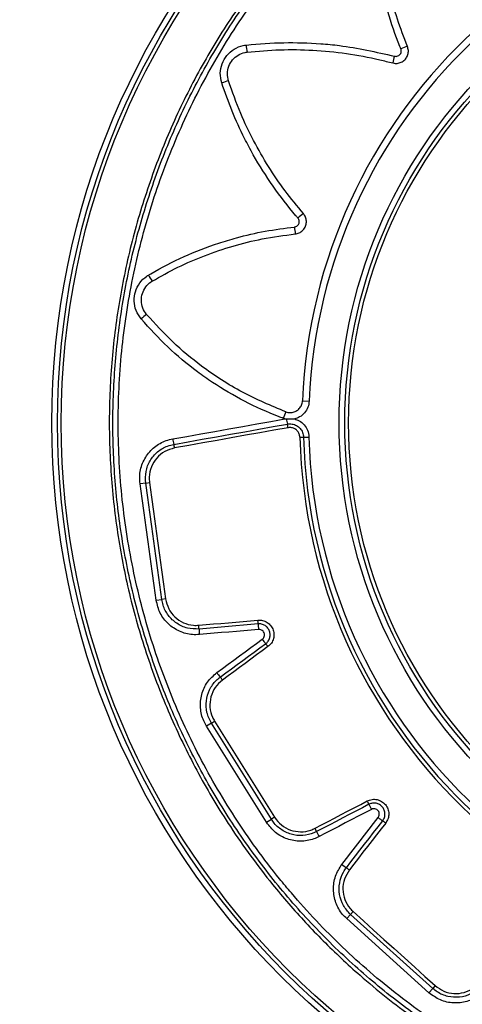
# Model space of a CAD drawing. Units: millimetres. Extents: x 4252.5 to 4257.62, y 2540.18 to 2545.76.
# Drawn here: x 4254.89 to 4254.96, y 2542.26 to 2542.42 of the extents above; entities that cross this region are included whole.
import ezdxf

# ---------------------------------------------------------------- set-up
doc = ezdxf.new("R2010")
doc.units = ezdxf.units.MM

msp = doc.modelspace()

# ---------------------------------------------------------------- linework, layer by layer
at = {"color": 7, "linetype": 'Continuous', "lineweight": 25}
for p, q in [((4254.938503074512, 2542.360497244257), (4254.939586132563, 2542.360452351439)), ((4254.935646819267, 2542.357572966407), (4254.935390222828, 2542.357655507133)), ((4254.935646819267, 2542.357572966407), (4254.935646936209, 2542.357572987275)), ((4254.938079852956, 2542.354588083221), (4254.939544039778, 2542.354627587121)), ((4254.913125465008, 2542.347183183837), (4254.912211109273, 2542.347057316721)), ((4254.913125465008, 2542.347183183837), (4254.913733918351, 2542.347266939867)), ((4254.914824609662, 2542.328216471281), (4254.915738524596, 2542.328345516542)), ((4254.916346683873, 2542.328431392698), (4254.915738524596, 2542.328345516542)), ((4254.923748728979, 2542.308311175838), (4254.922964759204, 2542.307824210083)), ((4254.923748728979, 2542.308311175838), (4254.924270419152, 2542.308635221632)), ((4254.933467695563, 2542.292742321348), (4254.923748728979, 2542.308311175838)), ((4254.924270419152, 2542.308635221632), (4254.93398829031, 2542.293068121926)), ((4254.932685367873, 2542.2922527251), (4254.922964759204, 2542.307824210083)), ((4254.932685367873, 2542.2922527251), (4254.933467695563, 2542.292742321348)), ((4254.93398829031, 2542.293068121926), (4254.933467695563, 2542.292742321348)), ((4254.94628195054, 2542.277342523069), (4254.94669366271, 2542.277798254468)), ((4254.94628195054, 2542.277342523069), (4254.945663249642, 2542.276657669148)), ((4254.958951607116, 2542.264674652781), (4254.945663249642, 2542.276657669148)), ((4254.959568064861, 2542.265361529481), (4254.94628195054, 2542.277342523069)), ((4254.958951607116, 2542.264674652781), (4254.959568064861, 2542.265361529481)), ((4254.959978280634, 2542.265818610264), (4254.959568064861, 2542.265361529481))]:
    msp.add_line(p, q, dxfattribs=at)
at = {"color": 7, "linetype": 'Continuous', "lineweight": 25, "flags": 128}
for points in [[(4254.917493131897, 2542.354333479557), (4254.919761304997, 2542.35473823035), (4254.922029788408, 2542.355143036516), (4254.92429857523, 2542.355547896826), (4254.926567658567, 2542.355952810047), (4254.928837031522, 2542.356357774951), (4254.931106687193, 2542.356762790305), (4254.933376618681, 2542.357167854877), (4254.935646819267, 2542.357572966407)], [(4254.917674774675, 2542.353447305285), (4254.919971658192, 2542.353857179392), (4254.922268859901, 2542.354267110279), (4254.924566372638, 2542.354677096668), (4254.926864189237, 2542.355087137281), (4254.929162302529, 2542.355497230839), (4254.931460705349, 2542.355907376062), (4254.933759390527, 2542.35631757167), (4254.936058350724, 2542.356727817123)], [(4254.936176571248, 2542.356137671567), (4254.933877945623, 2542.355727486584), (4254.931579595145, 2542.355317350702), (4254.929281526985, 2542.354907265198), (4254.926983748309, 2542.354497231352), (4254.924686266284, 2542.354087250443), (4254.922389088076, 2542.35367732375), (4254.920092220851, 2542.35326745255), (4254.91779567199, 2542.352857636894)], [(4254.914824609662, 2542.328216471281), (4254.914497931783, 2542.33057150722), (4254.914171249022, 2542.332926578348), (4254.913844562439, 2542.335281677034), (4254.913517873092, 2542.337636795646), (4254.91319118204, 2542.339991926552), (4254.91286449034, 2542.34234706212), (4254.912537799052, 2542.344702194719), (4254.912211109273, 2542.347057316721)], [(4254.915738524596, 2542.328345516542), (4254.915411901821, 2542.330700155225), (4254.915085274167, 2542.333054829092), (4254.914758642691, 2542.335409530512), (4254.914432008451, 2542.337764251854), (4254.914105372505, 2542.340118985489), (4254.913778735913, 2542.342473723785), (4254.913452099733, 2542.344828459111), (4254.913125465008, 2542.347183183837)], [(4254.913733918351, 2542.347266939867), (4254.914060516298, 2542.344912480157), (4254.914387115717, 2542.342558009848), (4254.914713715547, 2542.340203536571), (4254.91504031473, 2542.337849067955), (4254.915366912208, 2542.335494611629), (4254.915693506923, 2542.333140175224), (4254.916020097817, 2542.330785766369), (4254.916346683873, 2542.328431392698)], [(4254.921717242482, 2542.324151949634), (4254.922913133537, 2542.324256399014), (4254.924109110371, 2542.324360855886), (4254.925305171995, 2542.324465320165), (4254.926501317422, 2542.324569791762), (4254.927697545663, 2542.324674270592), (4254.928893855732, 2542.324778756569), (4254.930090246638, 2542.324883249607), (4254.931286717421, 2542.324987749307)], [(4254.931325574204, 2542.324385826907), (4254.930128932854, 2542.324281311996), (4254.928932371364, 2542.324176804059), (4254.927735890724, 2542.324072303184), (4254.926539491922, 2542.323967809457), (4254.925343175946, 2542.323863322964), (4254.924146943785, 2542.323758843791), (4254.922950796427, 2542.323654372025), (4254.921754734846, 2542.323549907889)], [(4254.931384009381, 2542.32348125203), (4254.930187112166, 2542.323376714771), (4254.928990294829, 2542.323272184489), (4254.927793558359, 2542.32316766127), (4254.926596903745, 2542.3230631452), (4254.925400331975, 2542.322958636365), (4254.924203844037, 2542.322854134853), (4254.92300744092, 2542.322749640749), (4254.921811123598, 2542.322645154303)], [(4254.924623723286, 2542.316484828351), (4254.925543403202, 2542.317160633129), (4254.92646314531, 2542.317836483607), (4254.927382948922, 2542.31851237928), (4254.928302813354, 2542.319188319645), (4254.929222737918, 2542.319864304196), (4254.930142721928, 2542.32054033243), (4254.931062764698, 2542.321216403842), (4254.931982865388, 2542.321892518137)], [(4254.925178480404, 2542.31576750091), (4254.92609796441, 2542.316443161728), (4254.927017510593, 2542.317118868235), (4254.927937118269, 2542.317794619929), (4254.928856786751, 2542.318470416305), (4254.929776515352, 2542.319146256857), (4254.930696303387, 2542.319822141084), (4254.931616150168, 2542.320498068479), (4254.932536055103, 2542.321174038449)], [(4254.932904179353, 2542.320695964932), (4254.931984405192, 2542.320020090901), (4254.931064689084, 2542.319344259529), (4254.930145031714, 2542.318668471319), (4254.929225433771, 2542.317992726777), (4254.928305895938, 2542.317317026405), (4254.927386418903, 2542.316641370709), (4254.92646700335, 2542.315965760193), (4254.925547649738, 2542.315290195671)], [(4254.940524593711, 2542.291291022129), (4254.941580852324, 2542.29184304448), (4254.942637185833, 2542.292395105972), (4254.943693593375, 2542.292947206156), (4254.944750074093, 2542.293499344583), (4254.945806627124, 2542.294051520803), (4254.946863251609, 2542.294603734365), (4254.947919946688, 2542.295155984822), (4254.94897671162, 2542.295708271496)], [(4254.949243527169, 2542.295168036003), (4254.948186610055, 2542.294615669507), (4254.947129762685, 2542.29406333946), (4254.946072985918, 2542.293511046311), (4254.945016280617, 2542.292958790512), (4254.94395964764, 2542.292406572511), (4254.942903087847, 2542.291854392758), (4254.9418466021, 2542.291302251703), (4254.940790191227, 2542.290750149878)], [(4254.949644538527, 2542.294356178923), (4254.948587392982, 2542.293803693043), (4254.947530317196, 2542.293251243621), (4254.946473312029, 2542.292698831106), (4254.945416378341, 2542.292146455948), (4254.944359516994, 2542.291594118597), (4254.943302728848, 2542.291041819501), (4254.942246014763, 2542.290489559111), (4254.941189375651, 2542.289937337776)], [(4254.94487497624, 2542.285441542009), (4254.94560920618, 2542.286390505323), (4254.946343488685, 2542.287339536574), (4254.94707782315, 2542.288288634981), (4254.947812208969, 2542.289237799761), (4254.948546645535, 2542.290187030132), (4254.949281132245, 2542.291136325311), (4254.950015668493, 2542.292085684514), (4254.95075025293, 2542.293035107535)], [(4254.945604704216, 2542.284905818136), (4254.946338775008, 2542.285854575758), (4254.947072898354, 2542.286803401302), (4254.947807073649, 2542.287752293988), (4254.948541300286, 2542.288701253032), (4254.94927557766, 2542.289650277653), (4254.950009905167, 2542.290599367067), (4254.950744282201, 2542.291548520493), (4254.9514787087, 2542.29249773683)], [(4254.951963451311, 2542.292140183223), (4254.951229131516, 2542.291191103775), (4254.950494860635, 2542.290242087547), (4254.949760639273, 2542.289293135321), (4254.949026468036, 2542.288344247879), (4254.94829234753, 2542.287395426004), (4254.947558278358, 2542.286446670479), (4254.946824261128, 2542.285497982084), (4254.94609029499, 2542.284549362731)], [(4254.94669366271, 2542.277798254468), (4254.948354253187, 2542.27630078701), (4254.950014849406, 2542.274803314374), (4254.951675446606, 2542.273305840853), (4254.953336040024, 2542.271808370743), (4254.954996624899, 2542.270310908337), (4254.95665719647, 2542.268813457928), (4254.958317749974, 2542.267316023811), (4254.959978280634, 2542.265818610264)]]:
    msp.add_lwpolyline(points, dxfattribs=at)
at = {"color": 7, "linetype": 'Continuous', "lineweight": 25}
for radius in [0.4203045264895265, 0.1267648939864313, 0.1258396058037199, 0.1252238738444134, 0.08025367949888397, 0.07933645951918947, 0.07872610945049306]:
    msp.add_circle((4255.024689387191, 2542.356924816681), radius, dxfattribs=at)
for centre, radius, start, end in [((4255.024689387191, 2542.356924816681), 0.08626031956777022, 2.731353301549719, 177.6264453821121), ((4255.024689387191, 2542.356924816681), 0.08517633151149667, 2.731353301549719, 177.6264453821121), ((4254.94664157139, 2542.419883198165), 0.01735760049380568, 185.9573306941358, 189.734753195417), ((4254.96132824102, 2542.400854380277), 0.01799377910697933, 108.9527570110031, 112.5647874501444), ((4254.970362661446, 2542.411645341679), 0.01760497119601758, 164.7165720665683, 168.4048234017692), ((4254.931258068628, 2542.394418948093), 0.01848708985025113, 104.8206737006294, 108.3733028136184), ((4254.949738767385, 2542.376406430454), 0.01817470241993979, 127.6262384825192, 131.2043713554932), ((4254.954813916253, 2542.390316649499), 0.01770578622841519, 185.4754178212202, 189.1442877072657), ((4254.92945055925, 2542.390104327786), 0.01838940194052785, 210.2477222160636, 213.8190295901297), ((4254.924061964964, 2542.360207756403), 0.01789051333405105, 127.0979928356785, 130.7663047995281), ((4254.95183936635, 2542.35167261901), 0.01750340746561091, 156.3130245384216, 160.012643878523), ((4254.95440920234, 2542.360862268151), 0.01881083305831998, 190.0905400114771, 192.6967552763416), ((4254.923669073124, 2542.353939029138), 0.01269927312309527, 9.969933117397725, 12.68566783041075), ((4254.932962831062, 2542.357042664138), 0.01570513525404679, 189.9333868037503, 193.2340180047984), ((4255.024689387191, 2542.356924816681), 0.08664105114498889, 181.5454706441278, 358.3225680157482), ((4255.024689387191, 2542.356924816681), 0.0860558410365907, 181.5454706441278, 358.3225680157482), ((4255.024689387191, 2542.356924816681), 0.08517633151145654, 181.5454706441278, 358.3225680157482), ((4254.907487161406, 2542.351051352589), 0.01046556512839912, 9.938621603180383, 13.234483137869), ((4254.911177343468, 2542.323193385381), 0.01058339816255811, 1.930485860533826, 5.196540309433926), ((4254.919692391499, 2542.323937068313), 0.01164183508476976, 2.209131544852414, 5.178016150964095), ((4254.948782710479, 2542.325059376066), 0.0174701252244973, 182.2095486332273, 185.1827488488452), ((4254.937627461623, 2542.324085041308), 0.01588174496480422, 181.9309396604112, 185.2017514311995), ((4254.946171087061, 2542.332244463316), 0.01756326858045117, 216.1150665572897, 219.0735061357252), ((4254.923449892755, 2542.313796780678), 0.0117039428584103, 36.11977683001199, 39.07391528456115), ((4254.937578569668, 2542.325930495411), 0.01603273747692288, 216.0966233443285, 219.3377181219666), ((4254.916915277402, 2542.308994949431), 0.01068400568064421, 36.10178549412908, 39.33817175505843), ((4254.938668275669, 2542.290281057808), 0.01164982833153153, 24.80234831253614, 27.76603106026236), ((4254.965113147378, 2542.302501761455), 0.01748223025226814, 204.802771184668, 207.7707488861868), ((4254.961448427134, 2542.306775043703), 0.01741369510454566, 232.0950002391131, 235.0737401354046), ((4254.944835111357, 2542.282983513951), 0.01160421572695502, 52.09973737309535, 55.07414990959964), ((4254.931152001511, 2542.286352925148), 0.01059387966417501, 24.52386209043783, 27.783206193271), ((4254.955253591875, 2542.297348917775), 0.01589760032350948, 204.5243226906852, 207.7883953483252), ((4254.954604301002, 2542.297929335269), 0.01583050033372886, 232.0776009165664, 235.35449535155), ((4254.939607632403, 2542.276227166842), 0.01054911648589927, 52.08281468836095, 55.35497389138164)]:
    msp.add_arc(centre, radius, start, end, dxfattribs=at)
for points, knots in [([(4255.110100508668, 2542.440932791592), (4255.112752395876, 2542.438128805986), (4255.117696838278, 2542.432900776197), (4255.123998987719, 2542.42443313029), (4255.129345104757, 2542.415942466497), (4255.133955740542, 2542.407026586583), (4255.137611587385, 2542.398221529476), (4255.140401384103, 2542.389635692206), (4255.142694287722, 2542.380385293481), (4255.144351832146, 2542.369983692141), (4255.145035041713, 2542.35898098763), (4255.144719542604, 2542.34845762372), (4255.143576841305, 2542.338486318097), (4255.141610569919, 2542.328644423774), (4255.138829426173, 2542.319012725048), (4255.135227329144, 2542.309657036554), (4255.130848975369, 2542.300625969621), (4255.125735688905, 2542.291989743162), (4255.119923208044, 2542.283821559852), (4255.113427368097, 2542.276185576934), (4255.106306493291, 2542.269112859945), (4255.098622805818, 2542.262655993731), (4255.090434264632, 2542.256872224567), (4255.081777047867, 2542.25181685149), (4255.072716475186, 2542.247499882924), (4255.063328666284, 2542.243950343143), (4255.05368726285, 2542.241203066983), (4255.04384470788, 2542.239298260608), (4255.033865952041, 2542.238223747201), (4255.023832428842, 2542.237981717227), (4255.013825164493, 2542.238580671474), (4255.003906937245, 2542.240041170176), (4254.99413506884, 2542.242330299834), (4254.984586890794, 2542.245422888558), (4254.97503107113, 2542.249431873116), (4254.965578398122, 2542.254444808841), (4254.956343865012, 2542.260488100285), (4254.948442210934, 2542.266769935534), (4254.941778996437, 2542.273019816103), (4254.937132674342, 2542.278018658747), (4254.9320313312, 2542.284111634842), (4254.926973964776, 2542.291025742601), (4254.921555379055, 2542.300074750324), (4254.917141411275, 2542.309088801478), (4254.913490798909, 2542.318437653651), (4254.910639802075, 2542.328048916726), (4254.908629020538, 2542.337870351059), (4254.907447023496, 2542.347836941253), (4254.907096868457, 2542.357867263502), (4254.907587926896, 2542.367880399498), (4254.908941454971, 2542.377813778234), (4254.91112508276, 2542.38760978939), (4254.914114760409, 2542.397190597687), (4254.917892542219, 2542.406476741446), (4254.922457776024, 2542.415402141717), (4254.927760846979, 2542.423923150092), (4254.933753296867, 2542.431974279291), (4254.940391889017, 2542.439486486806), (4254.947654135392, 2542.446397634583), (4254.955478770034, 2542.452682957626), (4254.963798389979, 2542.458296700454), (4254.972549341544, 2542.463188023688), (4254.981689836174, 2542.467305736), (4254.991153864145, 2542.470646748055), (4255.000862677683, 2542.473190194793), (4255.010739382218, 2542.474909172283), (4255.020727599939, 2542.47576920728), (4255.030764020727, 2542.47578923522), (4255.040767426597, 2542.474975630314), (4255.050656366767, 2542.473328468664), (4255.060366173947, 2542.470833841568), (4255.069843587209, 2542.467530723956), (4255.07901328392, 2542.463451450797), (4255.08765414443, 2542.458706014884), (4255.095710333449, 2542.453341835075), (4255.103223460825, 2542.44749834925), (4255.107809386428, 2542.443120139348), (4255.110100508668, 2542.440932791592)], [0, 0, 0, 0, 0.0154996626325683, 0.02889911339092139, 0.04234644853232599, 0.05579378365380461, 0.06919323438488863, 0.0806209412557832, 0.09204864812548522, 0.1074685267585881, 0.1228884053900645, 0.1362878604763642, 0.1497352000313971, 0.1631825395935123, 0.1765819946895044, 0.1899814566196273, 0.2034288030641926, 0.2168761495280425, 0.2302756114845564, 0.2436750797403594, 0.2571224325306874, 0.2705697853440482, 0.283969253631372, 0.2973687249236757, 0.3108160807361769, 0.3242634365653637, 0.3376629078805021, 0.3510623775889243, 0.3645097317750815, 0.3779570859642649, 0.391356555676829, 0.4047560205158164, 0.4182033697874581, 0.4316507190471422, 0.4450501838697659, 0.4598057165287117, 0.4745931918438898, 0.4893487244828879, 0.5003176105935575, 0.5112864967023136, 0.516755490461071, 0.532255193756413, 0.5456546439942495, 0.5591019786229283, 0.5725493132345829, 0.5859487634491217, 0.5993482151214717, 0.6127955512264497, 0.6262428873279046, 0.6396423389954332, 0.6530417960804572, 0.6664891376501373, 0.6799364792313389, 0.6933359363321305, 0.7067354004364474, 0.7201827490648951, 0.7336300977148609, 0.7470295618486261, 0.7604290315030394, 0.7738763856912045, 0.7873237399014565, 0.8007232095860958, 0.8141226808889004, 0.8275700367010042, 0.8410173925260835, 0.8544168638466458, 0.8678163321731277, 0.8812636849610914, 0.8947110377472324, 0.9081105060712193, 0.9215099681005715, 0.9349573145411796, 0.9484046609659625, 0.961804122973658, 0.9745292668676789, 0.9872748561177088, 1, 1, 1, 1]), ([(4255.109691108571, 2542.4405233023), (4255.108978458881, 2542.441224945162), (4255.105411754061, 2542.44473656246), (4255.099071180235, 2542.450156307927), (4255.09036951204, 2542.456318449495), (4255.08175793758, 2542.461378724787), (4255.072757898836, 2542.465708255438), (4255.063436628209, 2542.469263840255), (4255.053843387247, 2542.472001712309), (4255.04404341895, 2542.473928172692), (4255.034117319973, 2542.475034064402), (4255.024144663127, 2542.475303960971), (4255.014185929618, 2542.474712042107), (4255.004300730162, 2542.473286069838), (4254.99456811545, 2542.471044022125), (4254.985068289811, 2542.467997697425), (4254.975866869177, 2542.464142746653), (4254.967010915112, 2542.459525099852), (4254.95856906993, 2542.454187886919), (4254.950613112386, 2542.448168790035), (4254.943206399009, 2542.441485424742), (4254.936378135138, 2542.43419670985), (4254.930178816598, 2542.426366064245), (4254.924663703226, 2542.418052805602), (4254.919886749078, 2542.409294527942), (4254.915856010499, 2542.40015649596), (4254.912598144459, 2542.390715267396), (4254.91014566116, 2542.381045107269), (4254.90853702934, 2542.371199349458), (4254.907758248201, 2542.361242246252), (4254.907809130954, 2542.351254863418), (4254.908695773025, 2542.341318039725), (4254.910436820961, 2542.331494835874), (4254.912997795551, 2542.321841247815), (4254.916351687139, 2542.312433710437), (4254.920477489899, 2542.303350522007), (4254.925371926067, 2542.294657360568), (4254.930983925394, 2542.286395652827), (4254.937262699857, 2542.278628585551), (4254.94416251127, 2542.271423089434), (4254.951658527054, 2542.264840055346), (4254.959688843579, 2542.258901670412), (4254.968184619911, 2542.25365074902), (4254.977080542075, 2542.249135309151), (4254.986333022184, 2542.245404589583), (4254.995876302151, 2542.242459036431), (4255.005631249515, 2542.240316264045), (4255.015520337468, 2542.238999964401), (4255.02548613687, 2542.238542172766), (4255.03546644877, 2542.238921543745), (4255.045380771375, 2542.240128505493), (4255.055148104917, 2542.242159752494), (4255.064703653728, 2542.245026504583), (4255.073995790556, 2542.248688031164), (4255.082951720794, 2542.253108653723), (4255.091496103801, 2542.258258441134), (4255.099564082769, 2542.264126532763), (4255.107120422968, 2542.270657404854), (4255.114108243999, 2542.277793295374), (4255.120466359087, 2542.28548102165), (4255.126137162559, 2542.293688867136), (4255.13110578481, 2542.302352774991), (4255.135337671897, 2542.311399412224), (4255.13879268999, 2542.320758340888), (4255.141426979125, 2542.330380564494), (4255.143247711272, 2542.34020071536), (4255.144246553693, 2542.350138156604), (4255.144408951731, 2542.360113138482), (4255.143709730863, 2542.370064903615), (4255.142177314458, 2542.379934162048), (4255.139830460723, 2542.389641993301), (4255.136682093935, 2542.399108589079), (4255.13272759571, 2542.408267305702), (4255.128017054193, 2542.41707526285), (4255.122580689196, 2542.425450528412), (4255.116523886339, 2542.43335195754), (4255.111962619976, 2542.438139236556), (4255.109691108571, 2542.4405233023)], [0, 0, 0, 0, 0.00403945160444528, 0.02021684948486594, 0.03361638893407983, 0.04706381311560202, 0.06051123731642257, 0.07391077679204629, 0.08731031608269406, 0.1007577400712405, 0.1142051640667621, 0.127604703366956, 0.141004248208942, 0.1544516778074035, 0.167899107397463, 0.1812986522279499, 0.1946981970076198, 0.2081456265737595, 0.2215930561198033, 0.2349926008719715, 0.2483921411866788, 0.2618395662888866, 0.2752869913681121, 0.2886865316513674, 0.3020860650556292, 0.3155334832190122, 0.3289809013665968, 0.3423804347492382, 0.3557799618258645, 0.3692273736162622, 0.3826747854049674, 0.3960743124792777, 0.409473836583483, 0.422921245359009, 0.4363686541476893, 0.4497681782698963, 0.4631677040592861, 0.4766151144990444, 0.4900625249610408, 0.5034620507808635, 0.5168615821747906, 0.5303089982288154, 0.5437564143044182, 0.5571559457278755, 0.5705554841899109, 0.5840029073481903, 0.5974503305179311, 0.6108498689956512, 0.624249412892255, 0.637696841531833, 0.6511442701677309, 0.6645438140592984, 0.6779433593750142, 0.6913907894705401, 0.7048382195488551, 0.7182377648410176, 0.7316373069377876, 0.7450847338251626, 0.7585321606893382, 0.7719317027543594, 0.7853312384044363, 0.7987786588251354, 0.8122260792268156, 0.825625614850864, 0.8390251436518867, 0.8524725571815265, 0.8659199707046644, 0.8793194994967896, 0.8927190240486339, 0.9061664332834783, 0.9196138425271893, 0.9330133670911672, 0.9464128918564999, 0.9598603012756024, 0.9733077107150518, 0.9867072355082298, 0.9999999999999999, 0.9999999999999999, 0.9999999999999999, 0.9999999999999999]), ([(4255.109075578771, 2542.439908106588), (4255.107398205461, 2542.441527285535), (4255.10283515326, 2542.445932028364), (4255.094706066408, 2542.452378500019), (4255.084585529725, 2542.458913630395), (4255.073837385855, 2542.46436544141), (4255.062590894502, 2542.468692114594), (4255.050959784229, 2542.471844072109), (4255.039067386992, 2542.473789319004), (4255.027038288024, 2542.474507128311), (4255.014998907732, 2542.473990040824), (4255.003075667461, 2542.472243465929), (4254.991393797492, 2542.469285752738), (4254.980075985446, 2542.465147963105), (4254.969241097525, 2542.459873554594), (4254.9590029275, 2542.45351792162), (4254.949469002298, 2542.446147814349), (4254.9407394525, 2542.437840637488), (4254.932905960763, 2542.428683637405), (4254.926050798888, 2542.418772985827), (4254.920245963747, 2542.4082127698), (4254.915552421113, 2542.39711389851), (4254.912019465315, 2542.385592938487), (4254.909684201639, 2542.373770889211), (4254.90857115611, 2542.36177191283), (4254.908692019749, 2542.349722028137), (4254.910045518887, 2542.337747794443), (4254.912617454256, 2542.325974954726), (4254.916380754185, 2542.314527218101), (4254.921314655197, 2542.303483079396), (4254.927403486929, 2542.292927900266), (4254.932790695781, 2542.28550068168), (4254.938608948271, 2542.278489886668), (4254.944814719081, 2542.271917837601), (4254.953941006091, 2542.264049862369), (4254.963825361287, 2542.257156462235), (4254.974363136522, 2542.251311111081), (4254.985443882633, 2542.246574911515), (4254.996951163518, 2542.242997682748), (4255.008764139638, 2542.240616973938), (4255.020758740498, 2542.23945779402), (4255.03280899358, 2542.239532315794), (4255.044788340419, 2542.240839756992), (4255.056570967628, 2542.24336638611), (4255.068033127741, 2542.247085667257), (4255.079054438997, 2542.251958538662), (4255.08951914961, 2542.257933822959), (4255.099317353453, 2542.264948764645), (4255.108346144357, 2542.272929689155), (4255.116510696894, 2542.281792776618), (4255.12372526229, 2542.291444942156), (4255.129914069036, 2542.301784813515), (4255.135012118659, 2542.31270379568), (4255.138965868531, 2542.324087211559), (4255.141733793703, 2542.335815505804), (4255.143286824989, 2542.347765502623), (4255.143608646988, 2542.359811691388), (4255.142695896665, 2542.37182757494), (4255.140558097069, 2542.383686885783), (4255.137217936532, 2542.395265331616), (4255.132709615074, 2542.406440335561), (4255.127083767204, 2542.41709816486), (4255.120387217375, 2542.4271133253), (4255.114217717514, 2542.434626808275), (4255.110247875583, 2542.438704084393), (4255.109075578771, 2542.439908106588)], [0, 0, 0, 0, 0.009484985124269117, 0.02580253423575942, 0.0421200833403883, 0.05843763243871582, 0.07475518153156692, 0.09107273061999585, 0.1073902797052416, 0.1237078287886766, 0.1400253778717497, 0.1563429269559241, 0.172660476042617, 0.1889780251331406, 0.2052955742286456, 0.2216131233300745, 0.2379306724381214, 0.2542482215532036, 0.2705657706754429, 0.2868833198046618, 0.3032008689403901, 0.3195184180818853, 0.3358359672281629, 0.3521535163780385, 0.3684710655301767, 0.3847886146831473, 0.4011061638354855, 0.4174237129857528, 0.4337412621325974, 0.450058811274811, 0.466560984818257, 0.4832438310171152, 0.4873181927780655, 0.5036357418992616, 0.5199532910132996, 0.5362708401203454, 0.5525883892208578, 0.5689059383155697, 0.5852234874054566, 0.6015410364916959, 0.617858585575619, 0.6341761346586534, 0.6504936837422639, 0.6668112328278921, 0.6831287819168944, 0.6994463310104861, 0.7157638801096899, 0.7320814292152944, 0.7483989783278185, 0.7647165274474922, 0.7810340765742457, 0.7973516257077125, 0.8136691748472443, 0.8299867239919392, 0.8463042731406787, 0.8626218222921747, 0.8789393714450235, 0.8952569205977648, 0.9115744697489431, 0.9278920188971678, 0.9442095680411726, 0.9605271171798676, 0.9768446663123863, 0.99316221543812, 1, 1, 1, 1]), ([(4254.954423526523, 2542.417470667597), (4254.954372879326, 2542.417595378568), (4254.95356599466, 2542.419582208568), (4254.952208116638, 2542.423515721684), (4254.951021037852, 2542.428400444931), (4254.950263138427, 2542.432951606106), (4254.949807862824, 2542.437141310115), (4254.94977209501, 2542.440351088415), (4254.949754211104, 2542.44195597746)], [0, 0, 0, 0, 0.01609611999378544, 0.2564349689997671, 0.4967739412927736, 0.6162912622339537, 0.8081456437357136, 1, 1, 1, 1]), ([(4254.955484069924, 2542.41787265724), (4254.954924562609, 2542.419333500387), (4254.953805547808, 2542.422255187127), (4254.952541881354, 2542.426818694774), (4254.951609520084, 2542.43149445146), (4254.950980437869, 2542.436547653992), (4254.950927634181, 2542.440032596973), (4254.950899101811, 2542.441915679022)], [0, 0, 0, 0, 0.1904186570309611, 0.3808373721771289, 0.5758148895758342, 0.770792414354402, 0.9999999999999999, 0.9999999999999999, 0.9999999999999999, 0.9999999999999999]), ([(4254.92543081089, 2542.411963621313), (4254.925317297671, 2542.412482290171), (4254.925091219531, 2542.413515294872), (4254.925421788025, 2542.415080818555), (4254.926202603249, 2542.416450555595), (4254.927397984023, 2542.417491047664), (4254.928541562587, 2542.41796117922), (4254.929218876736, 2542.418058798706), (4254.929377711243, 2542.418081691101)], [0, 0, 0, 0, 0.1904261288299851, 0.3792614176672335, 0.5626552568788032, 0.7522057065113896, 0.9418906510529427, 1, 1, 1, 1]), ([(4254.929377711243, 2542.418081691101), (4254.929399568274, 2542.418084129105), (4254.931417593633, 2542.418309226181), (4254.935455513219, 2542.418568562823), (4254.94047557315, 2542.418419324099), (4254.946488294461, 2542.417849150418), (4254.950422468718, 2542.416956803642), (4254.953380312942, 2542.416285907391)], [0, 0, 0, 0, 0.002726797342969513, 0.2517609130381843, 0.5007950073342465, 0.6246809348077081, 1, 1, 1, 1]), ([(4254.953116969444, 2542.415183860888), (4254.953246068475, 2542.415157442184), (4254.953594394172, 2542.415086161143), (4254.954183009638, 2542.415155569671), (4254.954799273181, 2542.415444719445), (4254.955287184409, 2542.415925344051), (4254.955585071604, 2542.416538264886), (4254.95567784954, 2542.417223118677), (4254.95554866157, 2542.417656149614), (4254.955484069924, 2542.41787265724)], [0, 0, 0, 0, 0.08930944954642758, 0.2409683169414376, 0.3924520785180812, 0.5440002994513388, 0.6958252761728494, 0.8479181472094313, 1, 1, 1, 1]), ([(4254.926529170982, 2542.412290993812), (4254.926442853801, 2542.412685001439), (4254.926270196512, 2542.413473121347), (4254.926525263152, 2542.41468027606), (4254.927135971807, 2542.415733871148), (4254.92806608794, 2542.416522787279), (4254.928926741975, 2542.41686305344), (4254.929427697431, 2542.416933347052), (4254.929533901436, 2542.416948249502)], [0, 0, 0, 0, 0.1900509689143766, 0.3801524181980344, 0.5698535408692725, 0.7593187991825483, 0.9489748891754837, 1, 1, 1, 1]), ([(4254.929533901436, 2542.416948249502), (4254.931302157631, 2542.417102836018), (4254.934838669953, 2542.417412009045), (4254.940221069684, 2542.417316134158), (4254.945624807669, 2542.41678625741), (4254.949938921491, 2542.415996300369), (4254.952412480445, 2542.415363957187), (4254.953116969444, 2542.415183860888)], [0, 0, 0, 0, 0.2238197565795133, 0.4476395048202912, 0.6779600584154873, 0.9082804977386356, 1, 1, 1, 1]), ([(4254.953380312942, 2542.416285907391), (4254.953418378211, 2542.416277378491), (4254.953553499009, 2542.41624710334), (4254.953796320634, 2542.416259234989), (4254.954042194056, 2542.416356941133), (4254.954248801735, 2542.416515393084), (4254.954407234726, 2542.416726199061), (4254.95449671967, 2542.417012520362), (4254.954492005772, 2542.417271470524), (4254.954441760598, 2542.417417627084), (4254.954423526523, 2542.417470667597)], [0, 0, 0, 0, 0.06004666926940003, 0.2131484738024339, 0.3654912376078609, 0.4597142467004035, 0.611110699304409, 0.7624986778096604, 0.9138102862933364, 1, 1, 1, 1]), ([(4254.937766239176, 2542.390080434124), (4254.937656934457, 2542.390207451693), (4254.936236709163, 2542.391857824752), (4254.933677505467, 2542.395180680882), (4254.9309945441, 2542.39943154323), (4254.928815596431, 2542.40351680196), (4254.927032837251, 2542.40737142176), (4254.925964819649, 2542.41043288821), (4254.92543081089, 2542.411963621313)], [0, 0, 0, 0, 0.01988383133764126, 0.2583559094277207, 0.4968280917905172, 0.6154242244807208, 0.8077121275494223, 1, 1, 1, 1]), ([(4254.938642967481, 2542.390800979164), (4254.937635525454, 2542.392019225544), (4254.935620641122, 2542.394455718639), (4254.932938723321, 2542.398419341813), (4254.930539273157, 2542.40259851221), (4254.928320465152, 2542.407217445711), (4254.927155255338, 2542.410517712151), (4254.926529170982, 2542.412290993812)], [0, 0, 0, 0, 0.1909213585004851, 0.3818427694823783, 0.5773819358494586, 0.7729211031766493, 1, 1, 1, 1]), ([(4254.937333148242, 2542.387502823688), (4254.937439036032, 2542.387518830831), (4254.937765951959, 2542.387568250976), (4254.938278757661, 2542.387810498803), (4254.938770203055, 2542.388281799504), (4254.939078817945, 2542.388893053725), (4254.939165128454, 2542.389568992313), (4254.939034140593, 2542.390247499182), (4254.938773355346, 2542.390616490326), (4254.938642967481, 2542.390800979164)], [0, 0, 0, 0, 0.07389767358331897, 0.2281502578353063, 0.382209754795666, 0.5363193935742423, 0.6907013919348733, 0.8453563398727724, 1, 1, 1, 1]), ([(4254.937188917484, 2542.388627186765), (4254.937227298545, 2542.388632661435), (4254.937364133049, 2542.388652179493), (4254.937586717731, 2542.388749297151), (4254.937782072544, 2542.388927601774), (4254.937919268981, 2542.389148825896), (4254.937992902207, 2542.38940197934), (4254.937975458231, 2542.389701572911), (4254.937883229912, 2542.389931744309), (4254.937794318861, 2542.390044746143), (4254.937766239176, 2542.390080434124)], [0, 0, 0, 0, 0.0606962994271471, 0.2163918289727534, 0.3712998586701521, 0.4670450404123546, 0.6210442863421641, 0.7750341495215657, 0.9289518000768922, 1, 1, 1, 1]), ([(4254.913564772651, 2542.380840857169), (4254.913696041961, 2542.380918234582), (4254.915560498772, 2542.382017248837), (4254.919284287805, 2542.383926262188), (4254.923973527588, 2542.385753313727), (4254.928380538075, 2542.387075818124), (4254.932455789164, 2542.388030345919), (4254.935611208192, 2542.388428239835), (4254.937188917484, 2542.388627186765)], [0, 0, 0, 0, 0.01823924872107935, 0.2590574406791701, 0.499875758075337, 0.6195097274417216, 0.8097548905339668, 1, 1, 1, 1]), ([(4254.914172650339, 2542.379869309319), (4254.915545861119, 2542.380639137552), (4254.918292283145, 2542.38217879428), (4254.922678407141, 2542.38406490183), (4254.927240166968, 2542.385604216091), (4254.932142762219, 2542.386829588229), (4254.935541382867, 2542.387270417085), (4254.937333148242, 2542.387502823688)], [0, 0, 0, 0, 0.1921019741848408, 0.3842040132391076, 0.5818865293948625, 0.7795690320606238, 1, 1, 1, 1]), ([(4254.912379901505, 2542.373757659012), (4254.912077632751, 2542.374193624289), (4254.911475319785, 2542.375062346365), (4254.91118445374, 2542.376635466117), (4254.911384677765, 2542.378199328146), (4254.912093015063, 2542.379617628287), (4254.912935243371, 2542.380448696721), (4254.91347223937, 2542.38078321427), (4254.913564772651, 2542.380840857169)], [0, 0, 0, 0, 0.1939267265000015, 0.3864262525718007, 0.5733186283394002, 0.7664879648640592, 0.9597620192065269, 1, 1, 1, 1]), ([(4254.913270764299, 2542.374477320362), (4254.913040867988, 2542.374808811764), (4254.912581003748, 2542.375471897834), (4254.91235713699, 2542.376685533203), (4254.912520903175, 2542.377892337272), (4254.913080332714, 2542.378976683273), (4254.913718598456, 2542.379588946621), (4254.914115154202, 2542.37983380727), (4254.914172650339, 2542.379869309319)], [0, 0, 0, 0, 0.1937361307712893, 0.3875326148566834, 0.5809031578325741, 0.7739912149554645, 0.9672312605471426, 1, 1, 1, 1]), ([(4254.935390222828, 2542.357655507133), (4254.935141100157, 2542.357749025418), (4254.933007345659, 2542.358550016597), (4254.929089153542, 2542.360325302194), (4254.924747490675, 2542.36287624246), (4254.920584140807, 2542.365816787911), (4254.916586839052, 2542.36912154399), (4254.913782213721, 2542.372212287667), (4254.912379901505, 2542.373757659012)], [0, 0, 0, 0, 0.02812435382371088, 0.2408872158880561, 0.4536502724292248, 0.5592864547372154, 0.7796432979229877, 1, 1, 1, 1]), ([(4254.935810551985, 2542.35870443122), (4254.933435163181, 2542.359695352637), (4254.928634988914, 2542.361697801869), (4254.922566623643, 2542.365665418126), (4254.91738902872, 2542.369935750882), (4254.914649292156, 2542.372957097423), (4254.913270764299, 2542.374477320362)], [0, 0, 0, 0, 0.2772839742917629, 0.5603341213104845, 0.77877739434799, 1, 1, 1, 1]), ([(4254.935810551985, 2542.35870443122), (4254.936029636554, 2542.35864702891), (4254.936467804809, 2542.358532224522), (4254.937150016229, 2542.358648722521), (4254.937754439629, 2542.358968679976), (4254.938215475212, 2542.359474743945), (4254.93845507667, 2542.360016094242), (4254.938490222966, 2542.360368415094), (4254.938503074512, 2542.360497244257)], [0, 0, 0, 0, 0.1795636274040717, 0.3591265305077371, 0.5386716184565327, 0.7179629165929544, 0.8968707042824637, 0.9999999999999999, 0.9999999999999999, 0.9999999999999999, 0.9999999999999999]), ([(4254.939586132563, 2542.360452351439), (4254.939539423395, 2542.360112356024), (4254.939444786894, 2542.359423498168), (4254.938882603691, 2542.358521320152), (4254.938119534937, 2542.357859199433), (4254.937511219594, 2542.357651281524), (4254.937234816886, 2542.357556809021)], [0, 0, 0, 0, 0.255892702002307, 0.518459045036971, 0.7812002848180178, 1, 1, 1, 1]), ([(4254.935646936209, 2542.357572987275), (4254.9356470099, 2542.357572977619), (4254.935647371683, 2542.357572930214), (4254.935648900173, 2542.357572896654), (4254.935652713989, 2542.357572679955), (4254.935733108417, 2542.357569365935), (4254.935812405822, 2542.357567927302), (4254.935889332972, 2542.357566531671)], [0, 0, 0, 0, 0.0009194026334102635, 0.004513773585892978, 0.01888864663358638, 0.04821475380572487, 1, 1, 1, 1]), ([(4254.935889332972, 2542.357566531671), (4254.936107144347, 2542.357564957873), (4254.936552155999, 2542.357561742439), (4254.93700032018, 2542.357558503617), (4254.937231122821, 2542.357556835716), (4254.937234816886, 2542.357556809021)], [0, 0, 0, 0, 0.4854198249571812, 0.9917639897988995, 1, 1, 1, 1]), ([(4254.937234816886, 2542.357556809021), (4254.937477119507, 2542.357472632897), (4254.938050848843, 2542.357273318866), (4254.938799878411, 2542.356649105486), (4254.939399048879, 2542.355726838213), (4254.939494669514, 2542.355001888659), (4254.939544039778, 2542.354627587121)], [0, 0, 0, 0, 0.1924822831416566, 0.4557636726822841, 0.7190032135938421, 1, 1, 1, 1]), ([(4254.936058350724, 2542.356727817123), (4254.936313205291, 2542.356747396868), (4254.936818422718, 2542.356786211274), (4254.937544078736, 2542.356519056009), (4254.938133132844, 2542.356047729331), (4254.938560926846, 2542.355387011873), (4254.938629421108, 2542.3548708529), (4254.938664850187, 2542.354603866502)], [0, 0, 0, 0, 0.2002346954265906, 0.3969403348161951, 0.5935065654499182, 0.7897387751973132, 0.9999999999999999, 0.9999999999999999, 0.9999999999999999, 0.9999999999999999]), ([(4254.938079852956, 2542.354588083221), (4254.938057117572, 2542.354769182493), (4254.938011647777, 2542.355131373265), (4254.937720431471, 2542.355608112449), (4254.937301408173, 2542.355962235118), (4254.936763682102, 2542.356178034502), (4254.936378771407, 2542.356151572505), (4254.936176571248, 2542.356137671567)], [0, 0, 0, 0, 0.1955209183023883, 0.3910334477353081, 0.5867064259375113, 0.7828898294384982, 1, 1, 1, 1]), ([(4254.912211109273, 2542.347057316721), (4254.912178135155, 2542.347457525632), (4254.912085388133, 2542.348583201976), (4254.912514824491, 2542.35043265135), (4254.913479428056, 2542.352001808096), (4254.91478894477, 2542.353256943511), (4254.916074240551, 2542.354005752181), (4254.917138658208, 2542.35425160526), (4254.917493131897, 2542.354333479557)], [0, 0, 0, 0, 0.1212157299747755, 0.3409461314909294, 0.5607479754978281, 0.6689144833243238, 0.8897414904669668, 0.9999999999999999, 0.9999999999999999, 0.9999999999999999, 0.9999999999999999]), ([(4254.913125465008, 2542.347183183837), (4254.913100248363, 2542.347811581856), (4254.913049813859, 2542.349068408131), (4254.913768397494, 2542.35085342291), (4254.914991210809, 2542.352299041592), (4254.916391519291, 2542.353143620793), (4254.917337387348, 2542.353367462021), (4254.917674774675, 2542.353447305285)], [0, 0, 0, 0, 0.2191476218122587, 0.4383057888136992, 0.6578107244899415, 0.8779424631393451, 1, 1, 1, 1]), ([(4254.91779567199, 2542.352857636894), (4254.917251965301, 2542.352704320504), (4254.916164709478, 2542.352397732151), (4254.914842775363, 2542.351283770577), (4254.9139562515, 2542.349834922447), (4254.913637030908, 2542.348417820887), (4254.913708924247, 2542.347563833241), (4254.913733918351, 2542.347266939867)], [0, 0, 0, 0, 0.2212259372938345, 0.4423877684442035, 0.6629877523138982, 0.8828358889907191, 1, 1, 1, 1]), ([(4254.921811123598, 2542.322645154303), (4254.921443418637, 2542.322631971749), (4254.920350706431, 2542.322592797032), (4254.918550009737, 2542.323076533823), (4254.916722574702, 2542.324299121956), (4254.915342784644, 2542.326068829684), (4254.91499827216, 2542.327496705144), (4254.914824609662, 2542.328216471281)], [0, 0, 0, 0, 0.1124694463890825, 0.3342264850252382, 0.5559079709208938, 0.7761412583434002, 1, 1, 1, 1]), ([(4254.921754734846, 2542.323549907889), (4254.921122503203, 2542.323556924197), (4254.919858130062, 2542.323570955812), (4254.918104224057, 2542.324388809088), (4254.916722327931, 2542.325695628469), (4254.915973224128, 2542.327115425589), (4254.915797238538, 2542.328037789086), (4254.915738524596, 2542.328345516542)], [0, 0, 0, 0, 0.2227638163028801, 0.4454958709122447, 0.6676472646222587, 0.8891174008564428, 1, 1, 1, 1]), ([(4254.916346683873, 2542.328431392698), (4254.916477609802, 2542.327885863501), (4254.916739467571, 2542.326794780477), (4254.917789710585, 2542.325436914533), (4254.919190395898, 2542.324492391047), (4254.920578930341, 2542.324112598093), (4254.921426719774, 2542.324141906241), (4254.921717242482, 2542.324151949634)], [0, 0, 0, 0, 0.2207727800415799, 0.4415555273083685, 0.6626378528486873, 0.8843918537562768, 1, 1, 1, 1]), ([(4254.931286717421, 2542.324987749307), (4254.931473694239, 2542.32499103258), (4254.931927541503, 2542.324999002044), (4254.932624526145, 2542.324760045291), (4254.933269786306, 2542.324269337397), (4254.93371639896, 2542.323588825232), (4254.933914191967, 2542.322797939069), (4254.933836213629, 2542.321989283258), (4254.933504940308, 2542.321235534139), (4254.933104428828, 2542.320875817584), (4254.932904179353, 2542.320695964932)], [0, 0, 0, 0, 0.09093897179168933, 0.2207354048047787, 0.3503222317994343, 0.4798788344244734, 0.609598332922064, 0.7396033975577568, 0.869805770909422, 0.9999999999999999, 0.9999999999999999, 0.9999999999999999, 0.9999999999999999]), ([(4254.932536055103, 2542.321174038449), (4254.932686133415, 2542.321308828704), (4254.932986302599, 2542.321578420495), (4254.933234396684, 2542.32214321183), (4254.933292471062, 2542.322748766367), (4254.933144024562, 2542.32334043811), (4254.932809536748, 2542.3238491515), (4254.932326591975, 2542.324215833353), (4254.93180507336, 2542.324394302702), (4254.93146547373, 2542.32438829982), (4254.931325574204, 2542.324385826907)], [0, 0, 0, 0, 0.1303553930703544, 0.260721696335218, 0.3907599867577978, 0.5204164875646873, 0.649855650345371, 0.7793358363686732, 0.9090964505388928, 1, 1, 1, 1]), ([(4254.931982865388, 2542.321892518137), (4254.932011162952, 2542.321914989791), (4254.932117522336, 2542.321999451873), (4254.932260607718, 2542.322193091996), (4254.932352577137, 2542.322481615362), (4254.932343650907, 2542.322745809283), (4254.932265548435, 2542.322993180218), (4254.932121745598, 2542.323213910266), (4254.931882930733, 2542.323395894762), (4254.931623785405, 2542.323485304629), (4254.931454512658, 2542.323482443648), (4254.931384009381, 2542.32348125203)], [0, 0, 0, 0, 0.04756338607434124, 0.1787720070864873, 0.3094021506346537, 0.4392201498403777, 0.5188313807977651, 0.6484074664137575, 0.7779682036921897, 0.9075222109944716, 1, 1, 1, 1]), ([(4254.922964759204, 2542.307824210083), (4254.922805673781, 2542.308106892554), (4254.922291012534, 2542.309021405723), (4254.921876383, 2542.310792625241), (4254.922091370059, 2542.312984511017), (4254.922997247469, 2542.315026360366), (4254.924082831455, 2542.315999808279), (4254.924623723286, 2542.316484828351)], [0, 0, 0, 0, 0.1005451111512185, 0.3252760162594301, 0.5502581307053754, 0.7759162754845531, 1, 1, 1, 1]), ([(4254.923748728979, 2542.308311175838), (4254.92346933827, 2542.308874590188), (4254.922910550526, 2542.310001431646), (4254.922838456599, 2542.311924061629), (4254.923364485411, 2542.313743262053), (4254.924259556856, 2542.315025811785), (4254.924961943429, 2542.315592727809), (4254.925178480404, 2542.31576750091)], [0, 0, 0, 0, 0.2245802568653005, 0.4491655993564831, 0.6740322713202745, 0.8995082364145355, 1, 1, 1, 1]), ([(4254.925547649738, 2542.315290195671), (4254.925127547247, 2542.314912772668), (4254.924287504343, 2542.314158072274), (4254.923593160631, 2542.312575779554), (4254.923436172919, 2542.310884865416), (4254.923761998491, 2542.309534470516), (4254.924153520053, 2542.308841982279), (4254.924270419152, 2542.308635221632)], [0, 0, 0, 0, 0.2266333328615144, 0.4531792288651099, 0.6790590426850057, 0.9041746030991541, 1, 1, 1, 1]), ([(4254.94897671162, 2542.295708271496), (4254.94923641435, 2542.295811972339), (4254.949745412818, 2542.296015218452), (4254.950576130473, 2542.29597026786), (4254.951331178861, 2542.295676943355), (4254.951948265079, 2542.295145459413), (4254.952356270944, 2542.294439424823), (4254.952503905623, 2542.29364031974), (4254.952392774431, 2542.292824352355), (4254.95210655635, 2542.292368235349), (4254.951963451311, 2542.292140183223)], [0, 0, 0, 0, 0.1294159204446748, 0.2536457941215407, 0.3777113944506486, 0.5017890140113378, 0.6260503504062925, 0.7505873388305949, 0.8752971564301165, 1, 1, 1, 1]), ([(4254.9514787087, 2542.29249773683), (4254.95158596675, 2542.292668661866), (4254.951800490881, 2542.293010524736), (4254.951883654679, 2542.293621953282), (4254.951772804388, 2542.294220344766), (4254.951467090707, 2542.294748483457), (4254.951005160277, 2542.295145644026), (4254.950440214821, 2542.295364588282), (4254.949818717277, 2542.29539781785), (4254.949437867312, 2542.29524567266), (4254.949243527169, 2542.295168036003)], [0, 0, 0, 0, 0.124859177722721, 0.2497277049849224, 0.3743092888086002, 0.4985223229654651, 0.6224900954838248, 0.7464423891420575, 0.8706146070451113, 1, 1, 1, 1]), ([(4254.95075025293, 2542.293035107535), (4254.950771975686, 2542.293065544457), (4254.950851615915, 2542.29317713267), (4254.950935416678, 2542.293404310448), (4254.950943293461, 2542.293707193152), (4254.950860879761, 2542.293958841788), (4254.950716598703, 2542.294174771742), (4254.950516667213, 2542.294346589545), (4254.950236870504, 2542.294454228125), (4254.949929232985, 2542.294470079537), (4254.949740804767, 2542.294394693139), (4254.949644538527, 2542.294356178923)], [0, 0, 0, 0, 0.04711469516011246, 0.1727324640185966, 0.2978906035064465, 0.4223118335611049, 0.4988481073850688, 0.6227817939380171, 0.7467037505013551, 0.8705932801599849, 1, 1, 1, 1]), ([(4254.941189375651, 2542.289937337776), (4254.940908061925, 2542.289805636337), (4254.939969823659, 2542.289366385358), (4254.938187083665, 2542.289079389129), (4254.936017482742, 2542.28944999878), (4254.934034720812, 2542.290503001602), (4254.933137166032, 2542.291666872554), (4254.932685367873, 2542.2922527251)], [0, 0, 0, 0, 0.09664947565129044, 0.3223455802967588, 0.5479656472066622, 0.7724614776592617, 1, 1, 1, 1]), ([(4254.940790191227, 2542.290750149878), (4254.940203748754, 2542.290513635256), (4254.939030937299, 2542.290040635649), (4254.937097432577, 2542.29012181943), (4254.935318637012, 2542.290797104313), (4254.934121199225, 2542.291789825873), (4254.933617500747, 2542.29252397711), (4254.933467695563, 2542.292742321348)], [0, 0, 0, 0, 0.2266161590500538, 0.4532039195235967, 0.6792453592597231, 0.9046042230229142, 1, 1, 1, 1]), ([(4254.93398829031, 2542.293068121926), (4254.934330426236, 2542.292623430634), (4254.935014739375, 2542.291733994386), (4254.936527670607, 2542.290922845579), (4254.938192570192, 2542.290631455349), (4254.939571038854, 2542.290846250762), (4254.940300474659, 2542.291186485157), (4254.940524593711, 2542.291291022129)], [0, 0, 0, 0, 0.2245808251704651, 0.4491887522098328, 0.6741855701045231, 0.8998935609857749, 1, 1, 1, 1]), ([(4254.945663249642, 2542.276657669148), (4254.945433824601, 2542.276884179922), (4254.944687182157, 2542.277621338152), (4254.943799546673, 2542.2792104365), (4254.943402752633, 2542.281379397911), (4254.943712386545, 2542.283592210669), (4254.94448829777, 2542.284826452596), (4254.94487497624, 2542.285441542009)], [0, 0, 0, 0, 0.09990484243328074, 0.3251310117799853, 0.5504285440114909, 0.7759542620303622, 1, 1, 1, 1]), ([(4254.94628195054, 2542.277342523069), (4254.945858203921, 2542.27780727776), (4254.945010689205, 2542.278736810698), (4254.94441205532, 2542.280565380211), (4254.944416966285, 2542.28245944798), (4254.944924769776, 2542.283939418727), (4254.945444472258, 2542.28467807843), (4254.945604704216, 2542.284905818136)], [0, 0, 0, 0, 0.2245177488532411, 0.4490468780782803, 0.6739374530667427, 0.8994700965364317, 1, 1, 1, 1]), ([(4254.94609029499, 2542.284549362731), (4254.945790119489, 2542.284070856104), (4254.94518986409, 2542.28311399525), (4254.944957499324, 2542.281401351268), (4254.945271908721, 2542.279731894712), (4254.94595714474, 2542.278522892373), (4254.946524411258, 2542.277964775887), (4254.94669366271, 2542.277798254468)], [0, 0, 0, 0, 0.2266093182122901, 0.4531464643505527, 0.679081734776378, 0.904249800170691, 1, 1, 1, 1]), ([(4254.96787073598, 2542.26489316052), (4254.967602134447, 2542.264651394939), (4254.966794343339, 2542.263924310159), (4254.965111049992, 2542.263138255686), (4254.962925361942, 2542.26289790453), (4254.96073033651, 2542.263364404001), (4254.959547691133, 2542.264235564993), (4254.958951607116, 2542.264674652781)], [0, 0, 0, 0, 0.1106917503832174, 0.3328938998639958, 0.5550206724489951, 0.775718850252049, 1, 1, 1, 1]), ([(4254.967247239768, 2542.265551171801), (4254.966757630821, 2542.265151119601), (4254.965778482313, 2542.264351071894), (4254.963908267045, 2542.263853874214), (4254.962009852744, 2542.263970344497), (4254.960529996701, 2542.264577356276), (4254.959806554808, 2542.265167110897), (4254.959568064861, 2542.265361529481)], [0, 0, 0, 0, 0.2231999273500381, 0.446368223947129, 0.6689579652978404, 0.890868640344013, 1, 1, 1, 1]), ([(4254.959978280634, 2542.265818610264), (4254.960429590777, 2542.265485331169), (4254.961332233053, 2542.264818756738), (4254.963009984191, 2542.264455414403), (4254.964690000963, 2542.264633939102), (4254.965992372082, 2542.265234911324), (4254.966619824129, 2542.265798222037), (4254.96683237538, 2542.26598904522)], [0, 0, 0, 0, 0.2212143958861598, 0.4424395721808594, 0.6639679256895532, 0.886168133212074, 0.9999999999999999, 0.9999999999999999, 0.9999999999999999, 0.9999999999999999])]:
    msp.add_open_spline(points, degree=3, knots=knots, dxfattribs=at)

doc.saveas('drawing.dxf')
